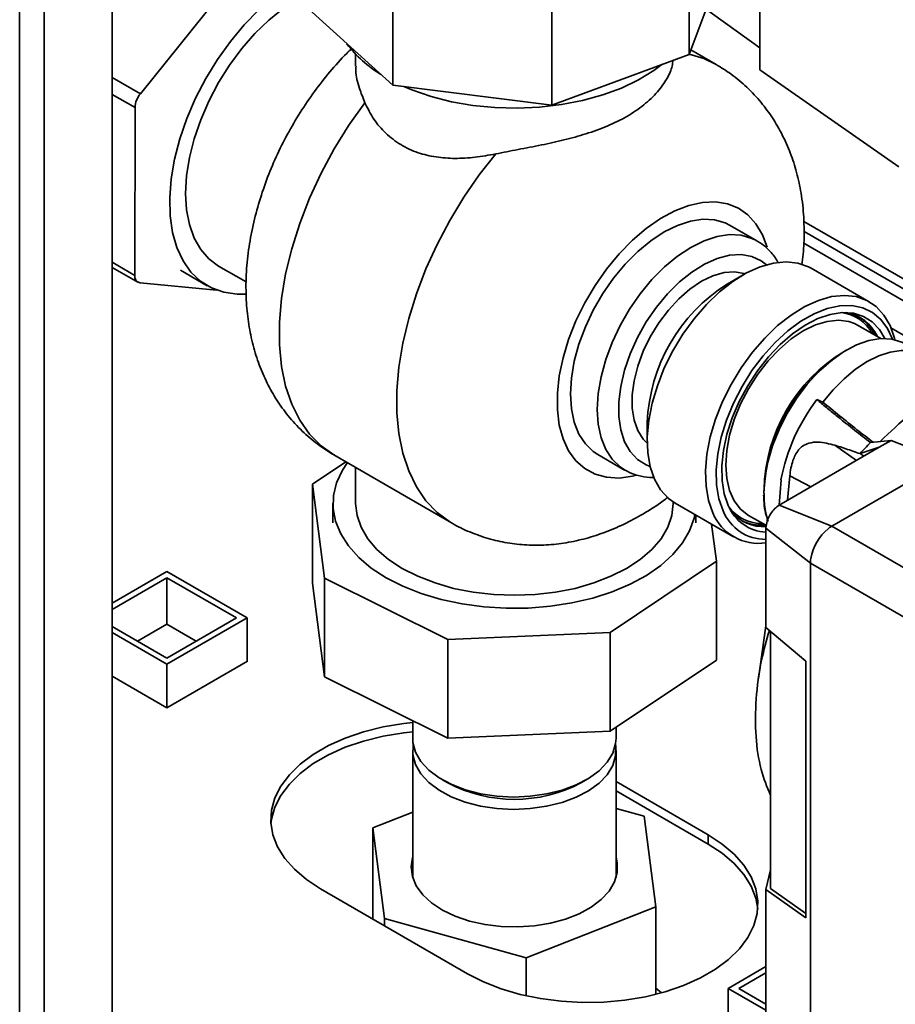
# Paper-space layout 'Blatt2' of a CAD drawing. Units: millimetres. Extents: x 0 to 4200, y 0 to 2970.
# Drawn here: x 3541 to 3657, y 754 to 884 of the extents above; entities that cross this region are included whole.
import ezdxf

# ---------------------------------------------------------------- set-up
doc = ezdxf.new("R2010")
doc.units = ezdxf.units.MM
doc.layers.add('DEFAULT', color=179, linetype='Continuous')

psp = doc.layouts.new('Blatt2')

# ---------------------------------------------------------------- linework, layer by layer
at = {"layer": 'DEFAULT', "linetype": 'Continuous', "lineweight": 35, "ltscale": 10}
for p, q in [((3541.42, 696.6), (3541.42, 1310.72)), ((3544.68, 694.72), (3544.68, 1308.84)), ((3553.66, 689.54), (3553.66, 1303.66)), ((3639.33, 901.25), (3639.33, 877.31)), ((3574.03, 894.78), (3557.39, 874.14)), ((3590.79, 888.34), (3590.79, 875.28)), ((3639.33, 880.2), (3629.39, 887.37)), ((3629.97, 886.95), (3629.97, 879.34)), ((3590.79, 875.28), (3579.17, 885.75)), ((3611.84, 885.69), (3611.84, 872.62)), ((3632.23, 885.32), (3629.97, 879.34)), ((3585.87, 879.38), (3585.87, 877.79)), ((3629.97, 879.34), (3611.84, 872.62)), ((3633.56, 878.02), (3630.2, 879.96)), ((3553.66, 876.29), (3557.39, 874.14)), ((3639.33, 877.31), (3657.72, 864.46)), ((3611.84, 872.62), (3590.79, 875.28)), ((3556.68, 872.31), (3553.66, 874.06)), ((3556.68, 872.31), (3556.64, 850.13)), ((3638.95, 854.7), (3635.42, 856.74)), ((3675.58, 839.7), (3645.16, 857.27)), ((3645.2, 855.94), (3674.2, 839.2)), ((3638.95, 854.7), (3638.83, 854.77)), ((3671.52, 839.15), (3645.17, 854.37)), ((3553.66, 851.86), (3556.64, 850.13)), ((3553.66, 851.18), (3557.06, 849.21)), ((3562.69, 850.8), (3566.23, 848.76)), ((3567.73, 851.36), (3571.39, 849.25)), ((3637.13, 850.2), (3635.01, 848.97)), ((3653.81, 846.64), (3646.11, 851.09)), ((3557.35, 849.12), (3567.45, 848.19)), ((3698.23, 845.46), (3648.87, 816.96)), ((3652.34, 843.51), (3651.87, 843.74)), ((3655.36, 841.76), (3652.34, 843.51)), ((3661.83, 840.21), (3656.69, 843.18)), ((3624.44, 830.66), (3624.44, 828.22)), ((3653.97, 828.02), (3656.72, 828.3)), ((3655.14, 827.39), (3656.72, 828.3)), ((3662.95, 825.8), (3656.72, 828.3)), ((3641.9, 819.74), (3655.14, 827.39)), ((3649.27, 827.66), (3652.14, 825.65)), ((3655.14, 827.39), (3652.6, 826.55)), ((3584.57, 825.47), (3580.14, 822.5)), ((3583, 826.38), (3598.56, 817.4)), ((3617.92, 826.43), (3621.45, 824.39)), ((3653.1, 826.21), (3652.6, 826.55)), ((3585.87, 824.72), (3585.87, 819.94)), ((3641.89, 819.76), (3642.14, 823.11)), ((3643.3, 823.61), (3643, 820.38)), ((3643.3, 823.61), (3646.07, 822.15)), ((3580.14, 822.5), (3581.74, 810.1)), ((3580.14, 809.43), (3580.14, 822.5)), ((3582.87, 819.94), (3582.87, 817.41)), ((3627.87, 819.94), (3627.87, 820.18)), ((3628.16, 820), (3635.86, 815.55)), ((3641.9, 819.74), (3648.86, 816.96)), ((3630.87, 817.41), (3630.87, 818.43)), ((3637.84, 818.39), (3640.2, 817.03)), ((3633.6, 812.33), (3632.96, 817.22)), ((3646.04, 812.07), (3640.15, 816.7)), ((3640.15, 805.28), (3640.15, 816.7)), ((3648.87, 816.96), (3670.37, 804.55)), ((3619.54, 802.91), (3633.6, 812.33)), ((3633.6, 799.26), (3633.6, 812.33)), ((3646.04, 746.14), (3646.04, 812.07)), ((3646.04, 812.06), (3667.54, 799.65)), ((3553.66, 806.77), (3560.9, 810.96)), ((3553.66, 805.96), (3560.9, 810.14)), ((3560.9, 810.96), (3571.51, 804.83)), ((3560.9, 810.14), (3570.1, 804.83)), ((3560.9, 804.02), (3560.9, 810.14)), ((3581.74, 810.1), (3598.06, 801.98)), ((3581.74, 797.03), (3581.74, 810.1)), ((3581.74, 797.03), (3580.14, 809.43)), ((3571.51, 804.83), (3560.9, 798.71)), ((3570.1, 804.83), (3560.9, 799.53)), ((3571.51, 799.08), (3571.51, 804.83)), ((3640.15, 803.57), (3640.15, 805.28)), ((3560.9, 799.53), (3553.66, 803.71)), ((3557.02, 801.77), (3560.9, 804.02)), ((3560.9, 804.02), (3564.79, 801.77)), ((3640.15, 803.79), (3639.16, 796.83)), ((3640.15, 803.57), (3645.42, 799.12)), ((3560.9, 798.71), (3553.66, 802.89)), ((3598.06, 801.98), (3619.54, 802.91)), ((3598.06, 788.92), (3598.06, 801.98)), ((3619.54, 789.84), (3619.54, 802.91)), ((3640.74, 803.06), (3640.74, 769.06)), ((3560.9, 792.95), (3571.58, 799.12)), ((3560.9, 792.95), (3560.9, 798.71)), ((3571.58, 799.12), (3571.51, 799.16)), ((3633.6, 799.26), (3619.54, 789.84)), ((3645.42, 765.18), (3645.42, 799.12)), ((3553.66, 797.14), (3560.9, 792.95)), ((3598.06, 788.92), (3581.74, 797.03)), ((3593.42, 791.23), (3593.42, 788.92)), ((3620.32, 788.92), (3620.32, 790.36)), ((3619.54, 789.84), (3598.06, 788.92)), ((3593.42, 787.28), (3593.42, 770.51)), ((3620.32, 770.51), (3620.32, 787.28)), ((3597.35, 783.43), (3598.06, 783.02)), ((3615.67, 783.02), (3616.38, 783.43)), ((3632.5, 776.16), (3620.32, 783.19)), ((3620.32, 781.96), (3632.5, 774.93)), ((3593.42, 779.13), (3588.14, 777.06)), ((3624.04, 778.61), (3620.32, 779.64)), ((3625.59, 766.64), (3624.04, 778.61)), ((3588.14, 777.06), (3589.69, 765.09)), ((3588.14, 777.06), (3588.14, 765.02)), ((3632.5, 774.93), (3632.5, 776.16)), ((3620.32, 770.74), (3620.35, 770.63)), ((3640.74, 771.54), (3640.15, 768.9)), ((3581.23, 769.01), (3600.68, 757.79)), ((3640.15, 766.92), (3640.15, 768.9)), ((3645.42, 765.18), (3640.15, 768.9)), ((3640.74, 769.06), (3645.42, 765.76)), ((3640.15, 752.67), (3640.15, 766.92)), ((3608.41, 759.88), (3625.59, 766.64)), ((3625.59, 766.64), (3625.59, 755.07)), ((3589.69, 765.09), (3608.41, 759.88)), ((3589.69, 765.09), (3589.69, 764.13)), ((3608.41, 759.88), (3608.41, 754.87)), ((3635.15, 755.85), (3640.15, 758.73)), ((3636.57, 755.85), (3640.15, 757.92)), ((3625.59, 755.88), (3626.35, 755.27)), ((3640.15, 752.96), (3635.15, 755.85)), ((3635.15, 750.09), (3635.15, 755.85)), ((3640.15, 753.78), (3636.57, 755.85))]:
    psp.add_line(p, q, dxfattribs=at)
at = {"layer": 'DEFAULT', "linetype": 'Continuous', "lineweight": 35, "ltscale": 10, "flags": 128}
for points in [[(3571.37, 847.66), (3570.2, 847.65), (3568.42, 847.89), (3566.8, 848.46), (3565.34, 849.36), (3564.08, 850.55), (3563.04, 852.04), (3562.22, 853.79), (3561.65, 855.78), (3561.33, 857.98), (3561.27, 860.36), (3561.46, 862.87), (3561.91, 865.49), (3562.6, 868.16), (3563.53, 870.86), (3564.69, 873.54), (3566.05, 876.16), (3567.59, 878.67), (3569.3, 881.05), (3571.14, 883.25), (3573.08, 885.25), (3575.11, 887.01), (3577.18, 888.5), (3579.17, 889.65)], [(3579.17, 887.2), (3578.23, 886.69), (3576.29, 885.43), (3574.39, 883.89), (3572.55, 882.11), (3570.8, 880.11), (3569.19, 877.93), (3567.73, 875.61), (3566.45, 873.18), (3565.37, 870.7), (3564.51, 868.19), (3563.89, 865.7), (3563.51, 863.29), (3563.38, 860.97), (3563.51, 858.81), (3563.89, 856.83), (3564.51, 855.06), (3565.37, 853.55), (3566.45, 852.31), (3567.73, 851.36), (3567.73, 851.36)], [(3633.57, 878.01), (3631.93, 878.8), (3629.98, 879.37)], [(3592.25, 875.1), (3593.3, 874.65), (3595.84, 873.78), (3598.54, 873.09), (3601.37, 872.6), (3604.28, 872.31), (3607.24, 872.23), (3610.18, 872.36), (3613.08, 872.7), (3615.88, 873.24), (3618.55, 873.98), (3621.03, 874.9), (3623.31, 875.99), (3625.33, 877.23), (3626.36, 878)], [(3583, 826.38), (3581.3, 827.57), (3579.77, 829.11), (3578.47, 830.96), (3577.41, 833.08), (3576.6, 835.47), (3576.06, 838.09), (3575.79, 840.92), (3575.79, 843.92), (3576.06, 847.06), (3576.6, 850.31), (3577.41, 853.63), (3578.47, 856.98), (3579.77, 860.33), (3581.3, 863.63), (3583.04, 866.87), (3584.98, 869.99), (3587.09, 872.96)], [(3604.4, 866.18), (3602.22, 863.41), (3600.18, 860.47), (3598.32, 857.39), (3596.64, 854.21), (3595.17, 850.97), (3593.92, 847.69), (3592.9, 844.41), (3592.12, 841.16), (3591.6, 837.98), (3591.34, 834.91), (3591.34, 831.97), (3591.6, 829.2), (3592.12, 826.62), (3592.9, 824.27), (3593.92, 822.16), (3595.17, 820.33), (3596.64, 818.78), (3598.32, 817.54), (3598.54, 817.41)], [(3623.03, 823.7), (3622.48, 823.57), (3620.71, 823.33), (3619.06, 823.43), (3617.54, 823.84), (3616.18, 824.57), (3615.01, 825.61), (3614.04, 826.93), (3613.31, 828.52), (3612.81, 830.33), (3612.56, 832.35), (3612.56, 834.53), (3612.81, 836.84), (3613.31, 839.23), (3614.04, 841.66), (3615.01, 844.1), (3616.18, 846.48), (3617.54, 848.78), (3619.06, 850.96), (3620.71, 852.96), (3622.48, 854.76), (3624.31, 856.33), (3626.19, 857.63), (3628.08, 858.65), (3629.94, 859.36), (3631.75, 859.76), (3633.46, 859.83), (3635.05, 859.57), (3636.5, 859), (3637.76, 858.11), (3638.83, 856.93), (3639.69, 855.48), (3640.29, 853.84)], [(3617.92, 826.43), (3617.31, 826.83), (3616.26, 827.85), (3615.41, 829.15), (3614.79, 830.7), (3614.42, 832.48), (3614.29, 834.44), (3614.42, 836.55), (3614.79, 838.76), (3615.41, 841.02), (3616.26, 843.3), (3617.31, 845.54), (3618.56, 847.71), (3619.98, 849.74), (3621.53, 851.61), (3623.18, 853.28), (3624.9, 854.71), (3626.67, 855.87), (3628.43, 856.74), (3630.15, 857.31), (3631.81, 857.55), (3633.36, 857.47), (3634.77, 857.06), (3635.42, 856.74)], [(3638.83, 854.77), (3638.3, 855.02), (3636.89, 855.43), (3635.34, 855.51), (3633.69, 855.27), (3631.96, 854.7), (3630.2, 853.83), (3628.44, 852.67), (3626.72, 851.24), (3625.06, 849.57), (3623.51, 847.7), (3622.1, 845.66), (3620.85, 843.5), (3619.79, 841.26), (3618.95, 838.98), (3618.33, 836.71), (3617.95, 834.51), (3617.83, 832.4), (3617.95, 830.44), (3618.33, 828.66), (3618.95, 827.11), (3619.79, 825.81), (3620.85, 824.79), (3621.51, 824.36)], [(3624.82, 824.87), (3624.32, 825.07), (3623.16, 825.79), (3622.19, 826.82), (3621.45, 828.13), (3620.94, 829.68), (3620.69, 831.45), (3620.69, 833.39), (3620.94, 835.45), (3621.45, 837.59), (3622.19, 839.76), (3623.16, 841.9), (3624.32, 843.97), (3625.66, 845.91), (3627.13, 847.69), (3628.71, 849.25), (3630.36, 850.57), (3632.04, 851.62), (3633.7, 852.36), (3635.32, 852.78), (3636.85, 852.87), (3638.26, 852.63), (3639.51, 852.06), (3640.21, 851.54)], [(3646.11, 851.09), (3645.78, 851.26), (3644.37, 851.76), (3642.81, 851.93), (3641.13, 851.76), (3639.38, 851.27), (3637.58, 850.45), (3635.77, 849.33), (3633.99, 847.93), (3632.27, 846.28), (3630.65, 844.4), (3629.16, 842.35), (3627.84, 840.16), (3626.7, 837.88), (3625.78, 835.54), (3625.09, 833.21), (3624.64, 830.93), (3624.45, 828.74), (3624.51, 826.69), (3624.83, 824.81), (3625.41, 823.16), (3626.22, 821.76), (3627.25, 820.64), (3628.16, 820)], [(3624.44, 827.95), (3623.92, 828.48), (3623.2, 829.6), (3622.7, 830.98), (3622.45, 832.56), (3622.45, 834.31), (3622.7, 836.19), (3623.2, 838.13), (3623.92, 840.09), (3624.85, 842.01), (3625.97, 843.84), (3627.24, 845.54), (3628.63, 847.04), (3630.1, 848.32), (3631.62, 849.34), (3633.13, 850.07), (3634.6, 850.49), (3635.99, 850.59), (3637.26, 850.36), (3637.36, 850.33)], [(3633.11, 818.71), (3632.54, 820.36), (3632.22, 822.24), (3632.15, 824.29), (3632.35, 826.48), (3632.79, 828.76), (3633.49, 831.1), (3634.41, 833.43), (3635.55, 835.71), (3636.87, 837.9), (3638.36, 839.95), (3639.98, 841.83), (3641.69, 843.48), (3643.48, 844.88), (3645.29, 846), (3647.09, 846.82), (3648.84, 847.31), (3650.52, 847.48), (3652.07, 847.31), (3653.48, 846.82), (3654.72, 846), (3655.75, 844.88), (3656.56, 843.48), (3657.14, 841.82), (3657.19, 841.61)], [(3656.9, 841.67), (3656.25, 843.09), (3655.35, 844.3), (3654.25, 845.23), (3652.95, 845.84), (3651.5, 846.13), (3649.92, 846.1), (3648.25, 845.73), (3646.52, 845.04), (3644.78, 844.05), (3643.04, 842.77), (3641.36, 841.24), (3639.77, 839.48), (3638.3, 837.53), (3636.99, 835.44), (3635.86, 833.24), (3634.93, 831), (3634.24, 828.74), (3633.78, 826.53), (3633.57, 824.4), (3633.62, 822.41), (3633.92, 820.59), (3634.47, 818.99), (3634.47, 818.99)], [(3635.15, 819.71), (3634.62, 821.25), (3634.34, 823), (3634.31, 824.92), (3634.53, 826.97), (3634.99, 829.11), (3635.69, 831.28), (3636.62, 833.44), (3637.74, 835.53), (3639.03, 837.52), (3640.47, 839.35), (3642.02, 840.99), (3643.66, 842.4), (3645.33, 843.55), (3647.01, 844.41), (3648.66, 844.97), (3650.23, 845.2), (3651.71, 845.12), (3653.04, 844.7), (3654.21, 843.98), (3655.18, 842.96), (3655.89, 841.77)], [(3651.87, 843.74), (3651.11, 844.01), (3649.74, 844.19), (3648.25, 844.04), (3646.69, 843.57), (3645.09, 842.79), (3643.48, 841.72), (3641.92, 840.38), (3640.43, 838.81), (3639.06, 837.05), (3637.84, 835.14), (3636.79, 833.12), (3635.95, 831.05), (3635.33, 828.98), (3634.96, 826.96), (3634.83, 825.03), (3634.96, 823.25), (3635.33, 821.66), (3635.95, 820.3), (3636.79, 819.2), (3637.84, 818.39), (3637.84, 818.39)], [(3658.6, 841.05), (3658.14, 841.28), (3656.81, 841.69), (3655.33, 841.76), (3653.75, 841.5), (3652.11, 840.92), (3650.43, 840.03), (3648.76, 838.84), (3647.14, 837.4), (3645.61, 835.72), (3644.2, 833.85), (3642.95, 831.84), (3641.88, 829.73), (3641.03, 827.57), (3640.4, 825.41), (3640.02, 823.3), (3639.89, 821.3)], [(3659.17, 840.18), (3658.05, 840.21), (3656.59, 839.99), (3655.08, 839.49), (3653.54, 838.73), (3651.99, 837.71), (3650.48, 836.46), (3649.03, 835), (3647.66, 833.37)], [(3646.89, 833.69), (3646.99, 833.65), (3647.08, 833.61), (3647.18, 833.57), (3647.28, 833.53), (3647.37, 833.49), (3647.47, 833.45), (3647.57, 833.41), (3647.66, 833.37)], [(3589.9, 810.15), (3587.94, 811.43), (3586.27, 812.83), (3584.91, 814.35), (3583.89, 815.95), (3583.21, 817.61), (3582.89, 819.3), (3582.94, 821.01), (3583.35, 822.7), (3584.11, 824.35), (3584.77, 825.36)], [(3585.87, 819.94), (3586.05, 818.36), (3586.58, 816.81), (3587.47, 815.3), (3588.68, 813.88), (3590.21, 812.56), (3592.02, 811.37)], [(3592.02, 811.37), (3594.08, 810.33), (3596.37, 809.45), (3598.83, 808.74), (3601.43, 808.23), (3604.13, 807.92), (3606.87, 807.82), (3609.61, 807.92), (3612.3, 808.23), (3614.9, 808.74), (3617.37, 809.45), (3619.65, 810.33), (3621.72, 811.37), (3623.53, 812.56), (3625.05, 813.88), (3626.27, 815.3), (3627.15, 816.81), (3627.69, 818.36), (3627.87, 819.94)], [(3630.74, 818.51), (3630.64, 818.03), (3630.05, 816.36), (3629.11, 814.74), (3627.83, 813.2), (3626.24, 811.77), (3624.35, 810.45), (3622.2, 809.29), (3619.81, 808.28), (3617.23, 807.45), (3614.49, 806.81), (3611.64, 806.37), (3608.71, 806.13), (3605.76, 806.1), (3602.82, 806.29), (3599.94, 806.68), (3597.17, 807.27), (3594.55, 808.05), (3592.11, 809.02), (3589.9, 810.15)], [(3593.42, 791.01), (3592.24, 790.87), (3589.52, 790.42), (3586.93, 789.77), (3584.5, 788.94), (3582.26, 787.94), (3580.27, 786.79), (3578.53, 785.5), (3577.1, 784.09), (3575.97, 782.6), (3575.19, 781.03), (3574.74, 779.42), (3574.66, 777.79), (3574.92, 776.17), (3575.54, 774.57), (3576.49, 773.04), (3577.78, 771.59), (3579.37, 770.24), (3581.23, 769.01)], [(3574.67, 777.59), (3574.74, 778.2), (3575.19, 779.81), (3575.97, 781.37), (3577.1, 782.87), (3578.53, 784.27), (3580.27, 785.56), (3582.26, 786.72), (3584.5, 787.72), (3586.93, 788.55), (3589.52, 789.19), (3592.24, 789.65), (3593.42, 789.78)], [(3620.32, 788.92), (3620.26, 788.21), (3619.88, 786.95), (3619.14, 785.74), (3618.07, 784.62), (3616.69, 783.61), (3615.04, 782.75), (3613.17, 782.06), (3611.13, 781.55), (3608.97, 781.25), (3606.76, 781.15), (3604.54, 781.27), (3602.39, 781.59), (3600.37, 782.12), (3598.52, 782.83), (3596.9, 783.7), (3595.55, 784.72), (3594.51, 785.86), (3593.8, 787.07), (3593.45, 788.34), (3593.42, 788.92)], [(3620.24, 788.1), (3620.28, 787.86), (3620.26, 786.58), (3619.88, 785.31), (3619.14, 784.1), (3618.07, 782.98), (3616.69, 781.98), (3615.04, 781.12), (3613.17, 780.42), (3611.13, 779.92), (3608.97, 779.61), (3606.76, 779.52), (3604.54, 779.63), (3602.39, 779.96), (3600.37, 780.48), (3598.52, 781.19), (3596.9, 782.07), (3595.55, 783.09), (3594.51, 784.22), (3593.8, 785.44), (3593.45, 786.71), (3593.47, 787.99), (3593.49, 788.1)], [(3600.68, 757.79), (3602.8, 756.71), (3605.14, 755.79), (3607.65, 755.05), (3610.31, 754.5), (3613.07, 754.14), (3615.88, 753.99), (3618.71, 754.04), (3621.5, 754.3), (3624.21, 754.75), (3626.8, 755.4), (3629.24, 756.23), (3631.47, 757.23), (3633.47, 758.38), (3635.2, 759.67), (3636.64, 761.08), (3637.76, 762.57), (3638.55, 764.14), (3638.99, 765.75), (3639.08, 767.38), (3638.81, 769), (3638.2, 770.6), (3637.24, 772.13), (3635.96, 773.58), (3634.37, 774.93), (3632.5, 776.16)], [(3632.5, 774.93), (3634.37, 773.71), (3635.96, 772.36), (3637.24, 770.91), (3638.2, 769.37), (3638.81, 767.78), (3639.06, 766.36)], [(3620.32, 773.19), (3620.48, 772.44), (3620.47, 771.17), (3620.1, 769.92), (3619.39, 768.72), (3618.36, 767.6), (3617.03, 766.59), (3615.43, 765.72), (3613.62, 765), (3611.63, 764.46), (3609.51, 764.12), (3607.33, 763.97), (3605.14, 764.03), (3602.99, 764.29), (3600.94, 764.75), (3599.04, 765.39), (3597.35, 766.2), (3595.9, 767.15), (3594.74, 768.23), (3593.89, 769.4), (3593.38, 770.63), (3593.22, 771.9), (3593.41, 773.16), (3593.42, 773.19)], [(3593.38, 770.63), (3593.41, 770.71), (3593.42, 770.74)]]:
    psp.add_lwpolyline(points, dxfattribs=at)
at = {"layer": 'DEFAULT', "linetype": 'Continuous', "lineweight": 35, "ltscale": 100}
for centre, radius, start, end in [((3597.62, 890.55), 16.21, 217.2071, 238.7982), ((3559.75, 872.17), 3.07, 140.1661, 177.2702), ((3557.51, 849.99), 0.881, 170.6255, 259.1913), ((3647.2, 829.73), 22.78, 122.3475, 177.6491), ((3649.5, 839.88), 5.36, 28.3853, 83.2888), ((3649.83, 839.73), 5.56, 24.4643, 80.4201), ((3649.19, 839.65), 5.97, 25.4033, 56.8279), ((3663.22, 820.48), 23.35, 122.1954, 177.5945), ((3661.83, 821.28), 21.94, 121.1235, 178.6605), ((3666.97, 818.32), 25.29, 142.5718, 169.0876), ((3692.14, 791.01), 53.17, 135.8906, 138.0501), ((3650.73, 821.07), 10.84, 178.8185, 198.6621), ((3640.11, 821.3), 6.09, 202.3006, 270.3452), ((3640.44, 821.88), 5.72, 202.3309, 267.0418), ((3639.57, 822.68), 5.37, 216.7929, 271.5438), ((3639.18, 821.28), 6.59, 202.972, 278.4624), ((3639.82, 822.38), 5.49, 219.2598, 273.5221), ((3639.59, 822.99), 5.91, 243.0177, 274.7619), ((3652.46, 811.63), 6.46, 129.4199, 170.5801), ((3606.87, 799.75), 18.91, 242.2508, 297.7492)]:
    psp.add_arc(centre, radius, start, end, dxfattribs=at)
at = {"layer": 'DEFAULT', "linetype": 'Continuous', "lineweight": 35, "ltscale": 10}
for points, knots in [([(3585.38, 880.13), (3585.15, 879.91), (3584.12, 878.95), (3582.45, 877.05), (3580.39, 874.45), (3578.51, 871.68), (3576.82, 868.8), (3575.32, 865.8), (3574.04, 862.71), (3572.98, 859.55), (3572.16, 856.33), (3571.61, 853.06), (3571.33, 849.77), (3571.37, 846.61), (3571.69, 843.64), (3572.25, 840.89), (3573.07, 838.3), (3574.12, 835.87), (3575.4, 833.62), (3576.94, 831.48), (3578.75, 829.52), (3580.78, 827.76), (3582.28, 826.83), (3583.01, 826.38)], [0, 0, 0, 0, 0.015363, 0.067182, 0.11882, 0.170311, 0.221767, 0.273337, 0.32514, 0.377344, 0.430103, 0.483522, 0.537586, 0.592031, 0.640522, 0.687747, 0.733638, 0.778301, 0.821934, 0.864762, 0.911274, 0.956765, 1, 1, 1, 1]), ([(3585.93, 877.79), (3585.91, 877.58), (3585.84, 876.7), (3586.24, 875.08), (3586.83, 873.59), (3587.09, 872.96)], [0, 0, 0, 0, 0.152582, 0.638672, 1, 1, 1, 1]), ([(3604.4, 866.18), (3605.38, 866.37), (3607.37, 866.77), (3610.44, 867.35), (3613.47, 868.02), (3616.41, 868.83), (3619.22, 869.84), (3621.82, 871.11), (3624.07, 872.65), (3625.87, 874.38), (3627.13, 876.16), (3627.75, 877.59), (3627.81, 878.3), (3627.83, 878.55)], [0, 0, 0, 0, 0.08753, 0.177688, 0.265172, 0.354856, 0.449033, 0.545665, 0.644765, 0.746729, 0.845801, 0.948074, 1, 1, 1, 1]), ([(3645.2, 855.87), (3645.19, 856.52), (3645.16, 858.25), (3644.86, 860.89), (3644.25, 863.72), (3643.42, 866.3), (3642.35, 868.72), (3641.05, 870.95), (3639.5, 873.07), (3637.67, 875.02), (3635.68, 876.71), (3634.25, 877.58), (3633.58, 877.99)], [0, 0, 0, 0, 0.0733666, 0.1952154, 0.3020332, 0.4058465, 0.5069085, 0.6056744, 0.7026559, 0.8079156, 0.9108959, 1, 1, 1, 1]), ([(3587.09, 872.96), (3587.46, 872.22), (3588.2, 870.74), (3589.81, 868.85), (3591.79, 867.34), (3594.05, 866.29), (3596.48, 865.72), (3599.01, 865.54), (3601.66, 865.69), (3603.48, 866.02), (3604.4, 866.18)], [0, 0, 0, 0, 0.128451, 0.256796, 0.385875, 0.514947, 0.635022, 0.755179, 0.877567, 1, 1, 1, 1]), ([(3644.91, 851.51), (3645.02, 852.47), (3645.18, 853.93), (3645.2, 855.37), (3645.2, 855.87)], [0, 0, 0, 0, 0.65464, 1, 1, 1, 1]), ([(3641.74, 851.79), (3641.69, 851.91), (3641.38, 852.54), (3640.59, 853.44), (3639.64, 854.32), (3638.98, 854.65), (3638.78, 854.75)], [0, 0, 0, 0, 0.088931, 0.47123, 0.841021, 1, 1, 1, 1]), ([(3655.26, 828.15), (3656.58, 829.41), (3659.44, 832.13), (3663.95, 835.11), (3668.6, 837.34), (3671.48, 837.91), (3672.95, 838.2)], [0, 0, 0, 0, 0.230127, 0.497583, 0.744654, 1, 1, 1, 1]), ([(3646.89, 833.69), (3647.3, 833.34), (3648.13, 832.64), (3649.45, 831.58), (3650.69, 830.59), (3651.86, 829.67), (3652.92, 828.84), (3653.62, 828.29), (3653.97, 828.02)], [0, 0, 0, 0, 0.187938, 0.376841, 0.564491, 0.712406, 0.859111, 1, 1, 1, 1]), ([(3654.33, 828.06), (3653.61, 828.61), (3651.3, 830.41), (3649.15, 832.16), (3647.66, 833.37)], [0, 0, 0, 0, 0.310473, 1, 1, 1, 1]), ([(3649.27, 827.66), (3648.53, 827.85), (3647.41, 828.14), (3645.96, 828.03), (3645.08, 827.65), (3644.46, 827.08), (3644.02, 826.39), (3643.67, 825.55), (3643.42, 824.58), (3643.34, 823.95), (3643.3, 823.61)], [0, 0, 0, 0, 0.313043, 0.480991, 0.591546, 0.666095, 0.741296, 0.805101, 0.895314, 1, 1, 1, 1]), ([(3652.6, 826.55), (3652.29, 826.66), (3651.66, 826.88), (3650.54, 827.26), (3649.75, 827.51), (3649.27, 827.66)], [0, 0, 0, 0, 0.277513, 0.557885, 1, 1, 1, 1]), ([(3621.54, 824.38), (3621.75, 824.25), (3622.4, 823.86), (3623.63, 823.54), (3624.71, 823.35), (3625.32, 823.41), (3625.4, 823.41)], [0, 0, 0, 0, 0.1882453, 0.5656511, 0.9442445, 1, 1, 1, 1]), ([(3598.53, 817.42), (3598.56, 817.4), (3599.33, 816.9), (3600.96, 816.17), (3603.4, 815.28), (3605.93, 814.71), (3608.5, 814.43), (3611.11, 814.44), (3613.74, 814.73), (3616.39, 815.31), (3619.04, 816.18), (3621.68, 817.33), (3624.3, 818.79), (3626.15, 819.97), (3627.09, 820.73), (3627.21, 820.83)], [0, 0, 0, 0, 0.004101, 0.089612, 0.174336, 0.25873, 0.343344, 0.428752, 0.515545, 0.604304, 0.695528, 0.789519, 0.886234, 0.985203, 1, 1, 1, 1]), ([(3639.84, 821.08), (3639.85, 820.73), (3639.88, 819.9), (3640.07, 818.74), (3640.3, 818.01), (3640.41, 817.68)], [0, 0, 0, 0, 0.286352, 0.677165, 1, 1, 1, 1]), ([(3640.15, 816.7), (3640.18, 817.02), (3640.25, 817.65), (3640.72, 818.59), (3641.3, 819.32), (3641.7, 819.6), (3641.9, 819.74)], [0, 0, 0, 0, 0.279374, 0.558985, 0.779324, 1, 1, 1, 1]), ([(3648.86, 816.96), (3648.77, 816.9), (3648.59, 816.8), (3648.43, 816.67), (3648.36, 816.61)], [0, 0, 0, 0, 0.559955, 1, 1, 1, 1]), ([(3646.09, 812.68), (3646.07, 812.57), (3646.04, 812.36), (3646.04, 812.16), (3646.04, 812.07)], [0, 0, 0, 0, 0.559985, 1, 1, 1, 1]), ([(3640.74, 781.41), (3640.29, 782.5), (3639.35, 784.81), (3638.72, 789.13), (3638.75, 794.02), (3639.35, 798.78), (3640.23, 801.88), (3640.6, 803.18)], [0, 0, 0, 0, 0.193123, 0.407738, 0.628576, 0.843215, 1, 1, 1, 1])]:
    psp.add_open_spline(points, degree=3, knots=knots, dxfattribs=at)

doc.saveas('drawing.dxf')
